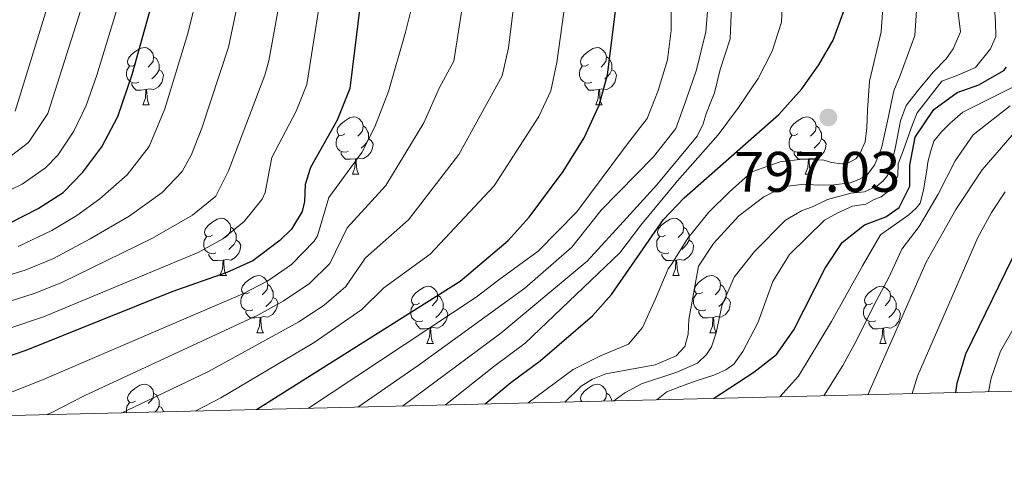
# Model space of a CAD drawing. Units: metres. Extents: x 664324 to 668849, y 744088 to 747165.
# Drawn here: x 668004 to 668176, y 744562 to 744639 of the extents above; entities that cross this region are included whole.
import ezdxf

# ---------------------------------------------------------------- set-up
doc = ezdxf.new("R2010")
doc.units = ezdxf.units.M
doc.header["$MEASUREMENT"] = 0
for name, color, linetype, lineweight in [('Carátula', 7, 'Continuous', 5), ('Elementos auxiliares', 7, 'Continuous', 5), ('Entidades rústicas y varios', 7, 'Continuous', 5), ('Relieve y altimetría', 7, 'Continuous', 5), ('Textos de rotulación', 7, 'Continuous', 5)]:
    doc.layers.add(name, color=color, linetype=linetype, lineweight=lineweight)
doc.styles.add('Style-arial', font='arial.shx', dxfattribs={"bigfont": 'arialbig.shx'})

# ---------------------------------------------------------------- blocks, each defined once
blk = doc.blocks.new('5PATER_121')
at = {"layer": 'Relieve y altimetría', "linetype": 'Continuous', "lineweight": 0}
h = blk.add_hatch(color=250, dxfattribs=at)
edge = h.paths.add_edge_path(flags=16)
edge.add_ellipse((0, 0), major_axis=(-1.1, -1.11), ratio=0.999422, start_angle=0, end_angle=360)

msp = doc.modelspace()

# ---------------------------------------------------------------- linework, layer by layer
at = {"layer": 'Carátula', "color": 7, "linetype": 'Continuous', "lineweight": 0}
msp.add_3dface([(664395.746, 744088.203), (668849.429, 744196.296), (668777.368, 747165.432), (664323.684, 747057.34)], dxfattribs=at)
at = {"layer": 'Elementos auxiliares', "color": 250, "linetype": 'Continuous', "lineweight": 0}
msp.add_3dface([(668616.45, 746899.21), (668673.25, 744585.86), (665267.85, 744503.21), (665212.19, 746816.58)], dxfattribs=at)
at = {"layer": 'Entidades rústicas y varios', "color": 92, "linetype": 'Continuous', "lineweight": 0, "flags": 128}
for points in [[(668024.186, 744631.1), (668023.656, 744630.835), (668023.126, 744630.89), (668022.861, 744631.26), (668022.806, 744631.685), (668022.966, 744632.205), (668023.446, 744632.8), (668024.081, 744633.33), (668024.981, 744633.915), (668025.726, 744634.075), (668026.151, 744634.02), (668026.681, 744633.705), (668027.211, 744633.12), (668027.371, 744632.48), (668027.261, 744631.63), (668026.836, 744631.1), (668026.416, 744630.675)], [(668103.513, 744631.1), (668102.983, 744630.835), (668102.453, 744630.89), (668102.188, 744631.26), (668102.133, 744631.685), (668102.293, 744632.205), (668102.773, 744632.8), (668103.408, 744633.33), (668104.308, 744633.915), (668105.053, 744634.075), (668105.478, 744634.02), (668106.008, 744633.705), (668106.538, 744633.12), (668106.698, 744632.48), (668106.588, 744631.63), (668106.163, 744631.1), (668105.743, 744630.675)], [(668027.371, 744632.48), (668027.846, 744632.165), (668028.161, 744631.525), (668028.321, 744631.205), (668028.321, 744630.625), (668028.321, 744630.2), (668027.951, 744629.51), (668027.531, 744629.03), (668027.051, 744628.61)], [(668106.698, 744632.48), (668107.173, 744632.165), (668107.488, 744631.525), (668107.648, 744631.205), (668107.648, 744630.625), (668107.648, 744630.2), (668107.278, 744629.51), (668106.858, 744629.03), (668106.378, 744628.61)], [(668024.771, 744628.02), (668024.346, 744627.86), (668023.761, 744627.92), (668023.286, 744628.13), (668022.861, 744628.555), (668022.646, 744629.14), (668022.646, 744629.56), (668022.701, 744630.145), (668023.126, 744630.835)], [(668028.321, 744630.2), (668028.776, 744629.95), (668029.121, 744629.335), (668029.011, 744628.61), (668028.801, 744627.97), (668028.216, 744627.23), (668027.421, 744626.75), (668026.571, 744626.855), (668026.141, 744626.725)], [(668104.098, 744628.02), (668103.673, 744627.86), (668103.088, 744627.92), (668102.613, 744628.13), (668102.188, 744628.555), (668101.973, 744629.14), (668101.973, 744629.56), (668102.028, 744630.145), (668102.453, 744630.835)], [(668107.648, 744630.2), (668108.103, 744629.95), (668108.448, 744629.335), (668108.338, 744628.61), (668108.128, 744627.97), (668107.543, 744627.23), (668106.748, 744626.75), (668105.898, 744626.855), (668105.468, 744626.725)], [(668026.031, 744626.725), (668025.141, 744626.64), (668024.296, 744626.64), (668023.871, 744627.07), (668023.551, 744627.545), (668023.551, 744627.86)], [(668025.486, 744624.04), (668025.921, 744625.2), (668026.031, 744626.725), (668026.141, 744626.725), (668026.176, 744626.14), (668026.211, 744625.455), (668026.281, 744624.84), (668026.396, 744624.44), (668026.611, 744624.04)], [(668105.358, 744626.725), (668104.468, 744626.64), (668103.623, 744626.64), (668103.198, 744627.07), (668102.878, 744627.545), (668102.878, 744627.86)], [(668104.813, 744624.04), (668105.248, 744625.2), (668105.358, 744626.725), (668105.468, 744626.725), (668105.503, 744626.14), (668105.538, 744625.455), (668105.608, 744624.84), (668105.723, 744624.44), (668105.938, 744624.04)], [(668025.486, 744624.04), (668026.611, 744624.04)], [(668104.813, 744624.04), (668105.938, 744624.04)], [(668060.877, 744618.96), (668060.347, 744618.695), (668059.817, 744618.75), (668059.552, 744619.12), (668059.497, 744619.545), (668059.657, 744620.065), (668060.137, 744620.66), (668060.772, 744621.19), (668061.672, 744621.775), (668062.417, 744621.935), (668062.842, 744621.88), (668063.372, 744621.565), (668063.902, 744620.98), (668064.062, 744620.34), (668063.952, 744619.49), (668063.527, 744618.96), (668063.107, 744618.535)], [(668140.204, 744618.96), (668139.674, 744618.695), (668139.144, 744618.75), (668138.879, 744619.12), (668138.824, 744619.545), (668138.984, 744620.065), (668139.464, 744620.66), (668140.099, 744621.19), (668140.999, 744621.775), (668141.744, 744621.935), (668142.169, 744621.88), (668142.699, 744621.565), (668143.229, 744620.98), (668143.389, 744620.34), (668143.279, 744619.49), (668142.854, 744618.96), (668142.434, 744618.535)], [(668064.062, 744620.34), (668064.537, 744620.025), (668064.852, 744619.385), (668065.012, 744619.065), (668065.012, 744618.485), (668065.012, 744618.06), (668064.642, 744617.37), (668064.222, 744616.89), (668063.742, 744616.47)], [(668143.389, 744620.34), (668143.864, 744620.025), (668144.179, 744619.385), (668144.339, 744619.065), (668144.339, 744618.485), (668144.339, 744618.06), (668143.969, 744617.37), (668143.549, 744616.89), (668143.069, 744616.47)], [(668061.462, 744615.88), (668061.037, 744615.72), (668060.452, 744615.78), (668059.977, 744615.99), (668059.552, 744616.415), (668059.337, 744617), (668059.337, 744617.42), (668059.392, 744618.005), (668059.817, 744618.695)], [(668065.012, 744618.06), (668065.467, 744617.81), (668065.812, 744617.195), (668065.702, 744616.47), (668065.492, 744615.83), (668064.907, 744615.09), (668064.112, 744614.61), (668063.262, 744614.715), (668062.832, 744614.585)], [(668140.789, 744615.88), (668140.364, 744615.72), (668139.779, 744615.78), (668139.304, 744615.99), (668138.879, 744616.415), (668138.664, 744617), (668138.664, 744617.42), (668138.719, 744618.005), (668139.144, 744618.695)], [(668144.339, 744618.06), (668144.794, 744617.81), (668145.139, 744617.195), (668145.029, 744616.47), (668144.819, 744615.83), (668144.234, 744615.09), (668143.439, 744614.61), (668142.589, 744614.715), (668142.159, 744614.585)], [(668062.722, 744614.585), (668061.832, 744614.5), (668060.987, 744614.5), (668060.562, 744614.93), (668060.242, 744615.405), (668060.242, 744615.72)], [(668062.177, 744611.9), (668062.612, 744613.06), (668062.722, 744614.585), (668062.832, 744614.585), (668062.867, 744614), (668062.902, 744613.315), (668062.972, 744612.7), (668063.087, 744612.3), (668063.302, 744611.9)], [(668142.049, 744614.585), (668141.159, 744614.5), (668140.314, 744614.5), (668139.889, 744614.93), (668139.569, 744615.405), (668139.569, 744615.72)], [(668141.504, 744611.9), (668141.939, 744613.06), (668142.049, 744614.585), (668142.159, 744614.585), (668142.194, 744614), (668142.229, 744613.315), (668142.299, 744612.7), (668142.414, 744612.3), (668142.629, 744611.9)], [(668062.177, 744611.9), (668063.302, 744611.9)], [(668141.504, 744611.9), (668142.629, 744611.9)], [(668037.689, 744601.191), (668037.159, 744600.926), (668036.629, 744600.981), (668036.364, 744601.351), (668036.309, 744601.776), (668036.469, 744602.296), (668036.949, 744602.891), (668037.584, 744603.421), (668038.484, 744604.006), (668039.229, 744604.166), (668039.654, 744604.111), (668040.184, 744603.796), (668040.714, 744603.211), (668040.874, 744602.571), (668040.764, 744601.721), (668040.339, 744601.191), (668039.919, 744600.766)], [(668117.016, 744601.191), (668116.486, 744600.926), (668115.956, 744600.981), (668115.691, 744601.351), (668115.636, 744601.776), (668115.796, 744602.296), (668116.276, 744602.891), (668116.911, 744603.421), (668117.811, 744604.006), (668118.556, 744604.166), (668118.981, 744604.111), (668119.511, 744603.796), (668120.041, 744603.211), (668120.201, 744602.571), (668120.091, 744601.721), (668119.666, 744601.191), (668119.246, 744600.766)], [(668040.874, 744602.571), (668041.349, 744602.256), (668041.664, 744601.616), (668041.824, 744601.296), (668041.824, 744600.716), (668041.824, 744600.291), (668041.454, 744599.601), (668041.034, 744599.121), (668040.554, 744598.701)], [(668120.201, 744602.571), (668120.676, 744602.256), (668120.991, 744601.616), (668121.151, 744601.296), (668121.151, 744600.716), (668121.151, 744600.291), (668120.781, 744599.601), (668120.361, 744599.121), (668119.881, 744598.701)], [(668038.274, 744598.111), (668037.849, 744597.951), (668037.264, 744598.011), (668036.789, 744598.221), (668036.364, 744598.646), (668036.149, 744599.231), (668036.149, 744599.651), (668036.204, 744600.236), (668036.629, 744600.926)], [(668117.601, 744598.111), (668117.176, 744597.951), (668116.591, 744598.011), (668116.116, 744598.221), (668115.691, 744598.646), (668115.476, 744599.231), (668115.476, 744599.651), (668115.531, 744600.236), (668115.956, 744600.926)], [(668041.824, 744600.291), (668042.279, 744600.041), (668042.624, 744599.426), (668042.514, 744598.701), (668042.304, 744598.061), (668041.719, 744597.321), (668040.924, 744596.841), (668040.074, 744596.946), (668039.644, 744596.816)], [(668121.151, 744600.291), (668121.606, 744600.041), (668121.951, 744599.426), (668121.841, 744598.701), (668121.631, 744598.061), (668121.046, 744597.321), (668120.251, 744596.841), (668119.401, 744596.946), (668118.971, 744596.816)], [(668039.534, 744596.816), (668038.644, 744596.731), (668037.799, 744596.731), (668037.374, 744597.161), (668037.054, 744597.636), (668037.054, 744597.951)], [(668118.861, 744596.816), (668117.971, 744596.731), (668117.126, 744596.731), (668116.701, 744597.161), (668116.381, 744597.636), (668116.381, 744597.951)], [(668038.989, 744594.131), (668039.424, 744595.291), (668039.534, 744596.816), (668039.644, 744596.816), (668039.679, 744596.231), (668039.714, 744595.546), (668039.784, 744594.931), (668039.899, 744594.531), (668040.114, 744594.131)], [(668118.316, 744594.131), (668118.751, 744595.291), (668118.861, 744596.816), (668118.971, 744596.816), (668119.006, 744596.231), (668119.041, 744595.546), (668119.111, 744594.931), (668119.226, 744594.531), (668119.441, 744594.131)], [(668038.989, 744594.131), (668040.114, 744594.131)], [(668044.164, 744591.156), (668043.634, 744590.891), (668043.104, 744590.946), (668042.839, 744591.316), (668042.784, 744591.741), (668042.944, 744592.261), (668043.424, 744592.856), (668044.059, 744593.386), (668044.959, 744593.971), (668045.704, 744594.131), (668046.129, 744594.076), (668046.659, 744593.761), (668047.189, 744593.176), (668047.349, 744592.536), (668047.239, 744591.686), (668046.814, 744591.156), (668046.394, 744590.731)], [(668118.316, 744594.131), (668119.441, 744594.131)], [(668123.491, 744591.156), (668122.961, 744590.891), (668122.431, 744590.946), (668122.166, 744591.316), (668122.111, 744591.741), (668122.271, 744592.261), (668122.751, 744592.856), (668123.386, 744593.386), (668124.286, 744593.971), (668125.031, 744594.131), (668125.456, 744594.076), (668125.986, 744593.761), (668126.516, 744593.176), (668126.676, 744592.536), (668126.566, 744591.686), (668126.141, 744591.156), (668125.721, 744590.731)], [(668047.349, 744592.536), (668047.824, 744592.221), (668048.139, 744591.581), (668048.299, 744591.261), (668048.299, 744590.681), (668048.299, 744590.256), (668047.929, 744589.566), (668047.509, 744589.086), (668047.029, 744588.666)], [(668073.936, 744589.251), (668073.406, 744588.986), (668072.876, 744589.041), (668072.611, 744589.411), (668072.556, 744589.836), (668072.716, 744590.356), (668073.196, 744590.951), (668073.831, 744591.481), (668074.731, 744592.066), (668075.476, 744592.226), (668075.901, 744592.171), (668076.431, 744591.856), (668076.961, 744591.271), (668077.121, 744590.631), (668077.011, 744589.781), (668076.586, 744589.251), (668076.166, 744588.826)], [(668126.676, 744592.536), (668127.151, 744592.221), (668127.466, 744591.581), (668127.626, 744591.261), (668127.626, 744590.681), (668127.626, 744590.256), (668127.256, 744589.566), (668126.836, 744589.086), (668126.356, 744588.666)], [(668153.263, 744589.251), (668152.733, 744588.986), (668152.203, 744589.041), (668151.938, 744589.411), (668151.883, 744589.836), (668152.043, 744590.356), (668152.523, 744590.951), (668153.158, 744591.481), (668154.058, 744592.066), (668154.803, 744592.226), (668155.228, 744592.171), (668155.758, 744591.856), (668156.288, 744591.271), (668156.448, 744590.631), (668156.338, 744589.781), (668155.913, 744589.251), (668155.493, 744588.826)], [(668044.749, 744588.076), (668044.324, 744587.916), (668043.739, 744587.976), (668043.264, 744588.186), (668042.839, 744588.611), (668042.624, 744589.196), (668042.624, 744589.616), (668042.679, 744590.201), (668043.104, 744590.891)], [(668077.121, 744590.631), (668077.596, 744590.316), (668077.911, 744589.676), (668078.071, 744589.356), (668078.071, 744588.776), (668078.071, 744588.351), (668077.701, 744587.661), (668077.281, 744587.181), (668076.801, 744586.761)], [(668124.076, 744588.076), (668123.651, 744587.916), (668123.066, 744587.976), (668122.591, 744588.186), (668122.166, 744588.611), (668121.951, 744589.196), (668121.951, 744589.616), (668122.006, 744590.201), (668122.431, 744590.891)], [(668156.448, 744590.631), (668156.923, 744590.316), (668157.238, 744589.676), (668157.398, 744589.356), (668157.398, 744588.776), (668157.398, 744588.351), (668157.028, 744587.661), (668156.608, 744587.181), (668156.128, 744586.761)], [(668048.299, 744590.256), (668048.754, 744590.006), (668049.099, 744589.391), (668048.989, 744588.666), (668048.779, 744588.026), (668048.194, 744587.286), (668047.399, 744586.806), (668046.549, 744586.911), (668046.119, 744586.781)], [(668074.521, 744586.171), (668074.096, 744586.011), (668073.511, 744586.071), (668073.036, 744586.281), (668072.611, 744586.706), (668072.396, 744587.291), (668072.396, 744587.711), (668072.451, 744588.296), (668072.876, 744588.986)], [(668127.626, 744590.256), (668128.081, 744590.006), (668128.426, 744589.391), (668128.316, 744588.666), (668128.106, 744588.026), (668127.521, 744587.286), (668126.726, 744586.806), (668125.876, 744586.911), (668125.446, 744586.781)], [(668153.848, 744586.171), (668153.423, 744586.011), (668152.838, 744586.071), (668152.363, 744586.281), (668151.938, 744586.706), (668151.723, 744587.291), (668151.723, 744587.711), (668151.778, 744588.296), (668152.203, 744588.986)], [(668046.009, 744586.781), (668045.119, 744586.696), (668044.274, 744586.696), (668043.849, 744587.126), (668043.529, 744587.601), (668043.529, 744587.916)], [(668078.071, 744588.351), (668078.526, 744588.101), (668078.871, 744587.486), (668078.761, 744586.761), (668078.551, 744586.121), (668077.966, 744585.381), (668077.171, 744584.901), (668076.321, 744585.006), (668075.891, 744584.876)], [(668125.336, 744586.781), (668124.446, 744586.696), (668123.601, 744586.696), (668123.176, 744587.126), (668122.856, 744587.601), (668122.856, 744587.916)], [(668157.398, 744588.351), (668157.853, 744588.101), (668158.198, 744587.486), (668158.088, 744586.761), (668157.878, 744586.121), (668157.293, 744585.381), (668156.498, 744584.901), (668155.648, 744585.006), (668155.218, 744584.876)], [(668045.464, 744584.096), (668045.899, 744585.256), (668046.009, 744586.781), (668046.119, 744586.781), (668046.154, 744586.196), (668046.189, 744585.511), (668046.259, 744584.896), (668046.374, 744584.496), (668046.589, 744584.096)], [(668075.781, 744584.876), (668074.891, 744584.791), (668074.046, 744584.791), (668073.621, 744585.221), (668073.301, 744585.696), (668073.301, 744586.011)], [(668124.791, 744584.096), (668125.226, 744585.256), (668125.336, 744586.781), (668125.446, 744586.781), (668125.481, 744586.196), (668125.516, 744585.511), (668125.586, 744584.896), (668125.701, 744584.496), (668125.916, 744584.096)], [(668155.108, 744584.876), (668154.218, 744584.791), (668153.373, 744584.791), (668152.948, 744585.221), (668152.628, 744585.696), (668152.628, 744586.011)], [(668045.464, 744584.096), (668046.589, 744584.096)], [(668075.236, 744582.191), (668075.671, 744583.351), (668075.781, 744584.876), (668075.891, 744584.876), (668075.926, 744584.291), (668075.961, 744583.606), (668076.031, 744582.991), (668076.146, 744582.591), (668076.361, 744582.191)], [(668124.791, 744584.096), (668125.916, 744584.096)], [(668154.563, 744582.191), (668154.998, 744583.351), (668155.108, 744584.876), (668155.218, 744584.876), (668155.253, 744584.291), (668155.288, 744583.606), (668155.358, 744582.991), (668155.473, 744582.591), (668155.688, 744582.191)], [(668075.236, 744582.191), (668076.361, 744582.191)], [(668154.563, 744582.191), (668155.688, 744582.191)], [(668024.186, 744572.108), (668023.656, 744571.843), (668023.126, 744571.898), (668022.861, 744572.268), (668022.806, 744572.693), (668022.966, 744573.213), (668023.446, 744573.808), (668024.081, 744574.338), (668024.981, 744574.923), (668025.726, 744575.083), (668026.151, 744575.028), (668026.681, 744574.713), (668027.211, 744574.128), (668027.371, 744573.488), (668027.261, 744572.638), (668026.836, 744572.108), (668026.416, 744571.683)], [(668102.377, 744572.005), (668102.188, 744572.268), (668102.133, 744572.693), (668102.293, 744573.213), (668102.773, 744573.808), (668103.408, 744574.338), (668104.308, 744574.923), (668105.053, 744575.083), (668105.478, 744575.028), (668106.008, 744574.713), (668106.538, 744574.128), (668106.698, 744573.488), (668106.588, 744572.638), (668106.163, 744572.108), (668106.151, 744572.096)], [(668027.371, 744573.488), (668027.846, 744573.173), (668028.161, 744572.533), (668028.321, 744572.213), (668028.321, 744571.633), (668028.321, 744571.208), (668027.951, 744570.518), (668027.665, 744570.191)], [(668106.698, 744573.488), (668107.173, 744573.173), (668107.488, 744572.533), (668107.648, 744572.213), (668107.648, 744572.133)], [(668022.675, 744570.07), (668022.646, 744570.148), (668022.646, 744570.568), (668022.701, 744571.153), (668023.126, 744571.843)], [(668103.513, 744572.108), (668103.354, 744572.028)], [(668028.321, 744571.208), (668028.776, 744570.958), (668029.121, 744570.343), (668029.103, 744570.226)]]:
    msp.add_lwpolyline(points, dxfattribs=at)
at = {"layer": 'Relieve y altimetría', "color": 30, "linetype": 'Continuous', "lineweight": 0, "flags": 128}
for points, elevation in [([(667995.854, 744606.067), (668004.335, 744610.134), (668008.437, 744612.979), (668010.588, 744615.236), (668013.414, 744619.43), (668015.535, 744623.931), (668017.434, 744629.222), (668024.58, 744652.876), (668027.931, 744667.707), (668029.375, 744680.904), (668029.963, 744692.389), (668031.39, 744699.613), (668033.264, 744704.775), (668036.796, 744710.486), (668047.136, 744722.213), (668059.055, 744741.29), (668065.789, 744749.397), (668075.479, 744762.526), (668078.066, 744766.804), (668086.02, 744781.651), (668099.474, 744804.716)], 880), ([(668003.126, 744622.953), (668009.176, 744642.71), (668013.83, 744654.231), (668016.528, 744663.857), (668017.693, 744670.395), (668017.98, 744686.943), (668018.537, 744693.349), (668019.512, 744698.245), (668020.748, 744702.26), (668022.861, 744707.047), (668025.329, 744711.414), (668028.202, 744715.501), (668034.092, 744721.867), (668038.721, 744727.599), (668043.976, 744736.664), (668049.713, 744744.858), (668059.176, 744754.2), (668062.457, 744758.037), (668068.281, 744766.165), (668087.168, 744799)], 890), ([(668033.38, 744636.575), (668036.677, 744650.122), (668039.933, 744668.107), (668043.233, 744695.846), (668044.932, 744700.742), (668047.229, 744704.592), (668052.868, 744710.559), (668055.774, 744714.626), (668061.864, 744724.015), (668068.523, 744735.628), (668086.478, 744760.531), (668095.127, 744776.712), (668108.708, 744800.256)], 870), ([(667973.789, 744585.6), (668004.876, 744595.033), (668009.734, 744597.058), (668016.262, 744600.539), (668023.09, 744604.515), (668028.887, 744608.695), (668032.34, 744612.379), (668034.001, 744615.317), (668035.838, 744619.979), (668040.473, 744634.163), (668043.398, 744648.045), (668046.374, 744666.843), (668049.837, 744693.739), (668051.561, 744698.42), (668053.413, 744701.264), (668057.642, 744705.739), (668060.393, 744709.913), (668066.827, 744720.196), (668072.974, 744730.938), (668076.618, 744736.5), (668091.393, 744756.387), (668114.307, 744797.508)], 865), ([(667983.553, 744578.647), (668008.056, 744586.901), (668035.164, 744598.156), (668039.489, 744600.565), (668043.244, 744603.563), (668046.37, 744607.485), (668046.929, 744608.653), (668048.089, 744614.827), (668052.328, 744622.959), (668054.223, 744627.602), (668057.523, 744648.845), (668060.422, 744677.383), (668061.407, 744682.273), (668064.256, 744691.371), (668065.78, 744694.607), (668069.14, 744699.591), (668081.52, 744721.072), (668087.183, 744729.974), (668090.941, 744735.384), (668101.46, 744748.43), (668104.158, 744752.64), (668117.751, 744777.112), (668127.795, 744796.467)], 855), ([(667982.821, 744583.407), (668006.47, 744590.964), (668011.265, 744592.906), (668027.144, 744600.641), (668034.176, 744604.699), (668038.247, 744608.015), (668040.496, 744612.482), (668046.845, 744629.263), (668047.566, 744631.75), (668050.119, 744645.969), (668052.815, 744665.579), (668054.104, 744678.133), (668055.866, 744686.299), (668056.356, 744691.274), (668058.37, 744696.06), (668066.594, 744707.735), (668075.983, 744723.849), (668081.898, 744733.239), (668096.256, 744752.275), (668098.824, 744756.269), (668119.905, 744794.761)], 860), ([(667990.646, 744569.293), (667995.769, 744571.047), (668007.913, 744575.819), (668042.966, 744590.912), (668047.37, 744593.213), (668051.512, 744596.077), (668055.486, 744600.16), (668056.05, 744601.065), (668058.055, 744607.773), (668063.817, 744615.711), (668066.092, 744620.162), (668068.515, 744626.38), (668071.511, 744636.772), (668072.344, 744640.308), (668072.985, 744645.268), (668074.449, 744676.609), (668075.269, 744681.555), (668076.879, 744685.947), (668092.791, 744715.188), (668101.76, 744729.031), (668111.59, 744740.932), (668114.534, 744744.975), (668129.489, 744770.962), (668133.816, 744782.087)], 845), ([(668001.502, 744614.383), (668005.459, 744617.416), (668008.814, 744622.522), (668015.057, 744641.976), (668019.205, 744653.554), (668021.681, 744663.241), (668022.959, 744670.054), (668024.25, 744692.869), (668026.069, 744700.937), (668028.063, 744705.911), (668030.51, 744710.297), (668032.546, 744713.051), (668042.929, 744724.906), (668053.721, 744742.114), (668062.483, 744751.798), (668071.516, 744763.8), (668074.659, 744768.885), (668081.901, 744782.192)], 885), ([(668078.514, 744571.425), (668086.981, 744578.152), (668092.436, 744582.262), (668109.021, 744598.095), (668112.731, 744602.929), (668119.12, 744610.745), (668126.229, 744618.766), (668129.836, 744623.599), (668133.238, 744628.639), (668135.712, 744633.474), (668137.364, 744638.516), (668137.575, 744644.073), (668136.45, 744650.455), (668133.476, 744661.882), (668132.555, 744667.132), (668132.457, 744672.279), (668134.418, 744678.143), (668141.885, 744695.455), (668144.381, 744700.974), (668156.528, 744718.143), (668167.182, 744730.976), (668169.966, 744735.121), (668174.694, 744744.052), (668176.434, 744749.257)], 805), ([(668008.709, 744569.731), (668009.537, 744570.094), (668015.342, 744573.098), (668045.612, 744587.141), (668050.081, 744589.607), (668054.666, 744592.719), (668058.25, 744596.206), (668061.268, 744602.507), (668068.016, 744609.89), (668074.675, 744620.872), (668077.426, 744627.057), (668079.944, 744631.717), (668081.814, 744643.757)], 840), ([(668115.477, 744572.322), (668117.283, 744573.752), (668119.651, 744574.676), (668122.379, 744575.651), (668125.468, 744576.626), (668127.579, 744577.602), (668129.02, 744578.578), (668130.566, 744580.789), (668133.196, 744585.83), (668135.827, 744593.083), (668138.714, 744597.815), (668144.843, 744603.83), (668147.231, 744605.13), (668149.761, 744606.3), (668152.128, 744606.606), (668153.57, 744607.428), (668154.805, 744607.942), (668156.144, 744608.969), (668156.763, 744609.792), (668157.278, 744610.615), (668157.691, 744611.644), (668157.796, 744613.702), (668158.621, 744615.966), (668160.273, 744620.595), (668161.098, 744622.653), (668162.953, 744625.018), (668165.426, 744628.207), (668168.206, 744629.233), (668171.295, 744630.568), (668173.974, 744633.859), (668174.902, 744636.019), (668174.802, 744638.593), (668174.396, 744644.151)], 780), ([(668021.846, 744570.05), (668022.667, 744570.461), (668036.995, 744577.32), (668052.794, 744585.984), (668057.26, 744588.937), (668061.041, 744592.208), (668064.481, 744597.241), (668071.988, 744603.862), (668080.835, 744615.364), (668088.437, 744629.149), (668089.546, 744634.019), (668090.689, 744643.545)], 835), ([(668034.648, 744570.36), (668039.149, 744572.679), (668055.507, 744582.35), (668063.853, 744588.156), (668067.694, 744591.975), (668075.792, 744597.861), (668086.995, 744609.856), (668094.828, 744621.983), (668096.914, 744626.527), (668098, 744631.469), (668099.53, 744642.467)], 830), ([(668054.487, 744570.842), (668083.855, 744590.318), (668087.822, 744593.354), (668094.722, 744598.39), (668101.522, 744605.279), (668110.385, 744617.209), (668113.785, 744621.631), (668115.746, 744626.57), (668117.398, 744631.92), (668118.02, 744637.066), (668118.026, 744642.623)], 820), ([(668063.135, 744571.052), (668073.729, 744578.343), (668092.371, 744591.91), (668100.612, 744599.107), (668105.764, 744605.586), (668114.933, 744614.943), (668118.849, 744619.879), (668120.707, 744625.126), (668122.462, 744630.168), (668124.115, 744636.856), (668124.532, 744642.619)], 815), ([(668107.952, 744572.14), (668109.917, 744573.566), (668112.8, 744575.107), (668119.029, 744577.159), (668122.633, 744578.751), (668124.178, 744580.293), (668125.106, 744581.631), (668125.88, 744584.1), (668126.914, 744588.833), (668129.029, 744593.823), (668132.635, 744598.348), (668138.044, 744603.797), (668140.825, 744605.441), (668142.884, 744606.211), (668145.371, 744607.45), (668149.501, 744608.577), (668151.868, 744608.78), (668154.031, 744609.807), (668155.164, 744610.732), (668155.885, 744611.658), (668156.401, 744612.79), (668157.228, 744616.391), (668158.159, 744621.227), (668159.191, 744623.902), (668161.355, 744626.679), (668163.931, 744629.764), (668166.197, 744632.129), (668167.434, 744633.878), (668168.672, 744636.861), (668167.855, 744643.552)], 785), ([(668070.952, 744571.242), (668088.182, 744583.988), (668103.323, 744596.632), (668110.226, 744604.241), (668115.481, 744610), (668122.591, 744618.535), (668123.622, 744620.696), (668124.139, 744622.445), (668124.861, 744624.297), (668125.583, 744626.149), (668126.616, 744630.265), (668128.371, 744635.615), (668128.583, 744641.275)], 810), ([(668092.949, 744571.775), (668100.854, 744577.642), (668105.642, 744580.056), (668110.533, 744582.11), (668113.006, 744584.989), (668115.275, 744590.03), (668117.493, 744595.277), (668118.111, 744596.151), (668120.946, 744600.677), (668124.604, 744605.202), (668128.159, 744608.749), (668132.124, 744612.296), (668137.118, 744614.041), (668141.029, 744614.5), (668144.734, 744614.342), (668146.123, 744613.929), (668147.924, 744613.722), (668148.696, 744613.721), (668150.344, 744614.594), (668151.117, 744615.571), (668151.993, 744617.577), (668152.305, 744619.996), (668152.41, 744623.083), (668152.776, 744628.177), (668154.791, 744636.821), (668155.156, 744641.864)], 795), ([(668099.413, 744571.932), (668102.223, 744574.698), (668104.231, 744575.931), (668106.548, 744576.855), (668115.195, 744578.442), (668118.902, 744580.034), (668120.396, 744581.679), (668120.964, 744583.84), (668121.121, 744586.413), (668122.828, 744595.777), (668125.405, 744599.737), (668129.887, 744604.57), (668134.264, 744607.91), (668136.118, 744608.835), (668138.434, 744609.759), (668141.368, 744610.116), (668143.786, 744609.96), (668146.513, 744610.008), (668149.344, 744610.366), (668150.888, 744610.93), (668152.33, 744611.752), (668153.618, 744613.449), (668154.856, 744616.433), (668155.89, 744621.166), (668157.027, 744626.517), (668158.11, 744629.192), (668160.69, 744636.188), (668161.056, 744641.488)], 790), ([(668003.628, 744599.205), (668009.517, 744602.022), (668013.919, 744604.623), (668017.97, 744607.547), (668022.724, 744611.751), (668026.585, 744616.725), (668029.332, 744623.324), (668033.38, 744636.575)], 870), ([(668137.073, 744572.846), (668140.335, 744576.488), (668146.108, 744586.055), (668151.521, 744595.827), (668154.665, 744601.227), (668156.467, 744602.512), (668159.66, 744604.773), (668160.948, 744605.955), (668161.618, 744606.778), (668162.237, 744609.093), (668162.859, 744613.004), (668162.963, 744613.981), (668163.479, 744615.988), (668163.995, 744617.685), (668165.386, 744619.331), (668166.88, 744620.822), (668169.095, 744622.775), (668177.745, 744627.089)], 770), ([(668152.443, 744573.219), (668162.664, 744596.446), (668167.846, 744605.673), (668172.509, 744612.647), (668184.1, 744626.067)], 760), ([(668144.78, 744573.033), (668148.088, 744578.365), (668150.563, 744582.84), (668153.656, 744589.115), (668156.131, 744593.744), (668158.4, 744598.733), (668161.44, 744602.744), (668164.791, 744608.402), (668167.781, 744614.214), (668170.925, 744618.791), (668177.414, 744623.879)], 765), ([(668160.224, 744573.408), (668161.185, 744576.483), (668171.703, 744600.778), (668174.092, 744605.178), (668176.497, 744608.801)], 755), ([(668173.62, 744573.733), (668174.044, 744576.135), (668175.69, 744580.856), (668179.201, 744586.937)], 745)]:
    msp.add_lwpolyline(points, dxfattribs=dict(at, elevation=elevation))
at = {"layer": 'Relieve y altimetría', "color": 30, "linetype": 'Continuous', "lineweight": 30, "flags": 128}
for points, elevation in [([(668002.126, 744603.296), (668007.168, 744605.885), (668011.511, 744608.67), (668014.984, 744612.263), (668018.309, 744616.687), (668021.073, 744621.981), (668023.612, 744629.353), (668029.956, 744652.199), (668033.492, 744669.372), (668035.15, 744680.383), (668035.676, 744691.909), (668036.711, 744698.29), (668038.466, 744703.64), (668041.046, 744707.921), (668044.255, 744711.978), (668048.094, 744715.38), (668051.344, 744719.52), (668056.901, 744727.834), (668063.202, 744738.918), (668078.903, 744760.435), (668081.474, 744764.726), (668089.487, 744779.957), (668103.11, 744803.004)], 875), ([(668131.103, 744789.266), (668123.546, 744774.249), (668110.392, 744750.631), (668107.1, 744745.429), (668096.403, 744732.482), (668087.057, 744718.296), (668069.526, 744686.914), (668067.698, 744681.537), (668066.741, 744676.633), (668064.932, 744653.081), (668061.752, 744626.926), (668059.508, 744621.361), (668054.843, 744613.039), (668053.914, 744610.055), (668053.808, 744607.07), (668053.394, 744605.321), (668051.539, 744602.235), (668049.478, 744600.282), (668044.754, 744596.708), (668040.21, 744594.63), (668030.532, 744591.243), (668004.998, 744580.976), (667984.286, 744573.888)], 850), ([(668045.4, 744570.621), (668081.056, 744593.112), (668089.485, 744600.285), (668093.155, 744604.348), (668099.128, 744612.365), (668102.796, 744618.266), (668105.423, 744624.015), (668106.849, 744629.318), (668108.372, 744641.389), (668108.192, 744646.53), (668105.622, 744666.368), (668105.284, 744676.514), (668106.292, 744682.079), (668108.113, 744687.773), (668111.001, 744693.945), (668115.728, 744702.758), (668123.192, 744715.229), (668137.18, 744732.207), (668147.178, 744747.017), (668153.261, 744757.818), (668154.987, 744762.522), (668157.647, 744779.41), (668159.223, 744785.042)], 825), ([(668085.464, 744571.594), (668089.943, 744575.346), (668095.055, 744579.144), (668104.223, 744587.06), (668107.548, 744590.796), (668116.693, 744603.927), (668120.299, 744607.732), (668136.884, 744622.33), (668140.902, 744626.855), (668143.891, 744631.072), (668146.411, 744635.388), (668148.326, 744640.639)], 800), ([(668125.455, 744572.564), (668132.517, 744577.176), (668136.445, 744580.266), (668139.472, 744584.585), (668144.988, 744595.381), (668147.977, 744599.907), (668151.881, 744603.03), (668155.598, 744604.428), (668157.967, 744606.072), (668159.823, 744609.776), (668159.826, 744613.481), (668160.737, 744618.376), (668164.037, 744623.257), (668168.136, 744626.213), (668171.882, 744627.569), (668176.276, 744630.05), (668176.722, 744630.652)], 775), ([(668167.847, 744573.593), (668168.102, 744575.257), (668169.616, 744580.364), (668178.902, 744599.433)], 750)]:
    msp.add_lwpolyline(points, dxfattribs=dict(at, elevation=elevation))

# ---------------------------------------------------------------- block references
at = {"layer": 'Relieve y altimetría', "color": 250, "linetype": 'Continuous', "lineweight": 0}
msp.add_blockref('5PATER_121', (668145.543, 744621.844, 797.027), dxfattribs=at)

# ---------------------------------------------------------------- texts
at = {"layer": 'Textos de rotulación', "color": 250, "linetype": 'Continuous', "lineweight": 0, "style": 'Style-arial'}
msp.add_text('797.03', height=7, dxfattribs=at).set_placement((668129.002, 744608.797, 797.027))

doc.saveas('drawing.dxf')
